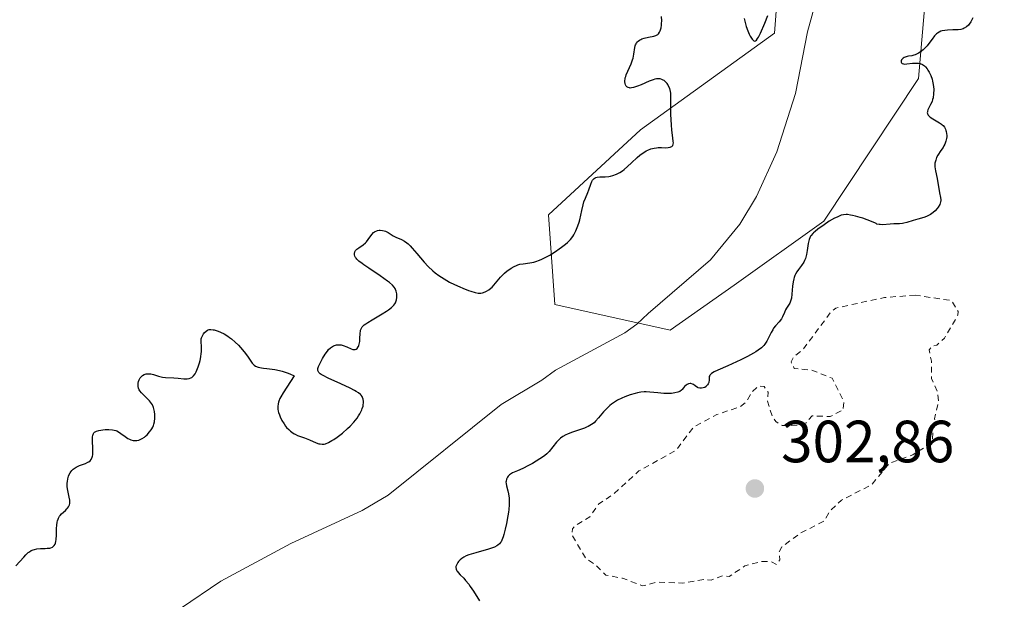
# Model space of a CAD drawing. Units: metres. Extents: x 625582 to 629070, y 4669397 to 4671785.
# Drawn here: x 628359 to 628525, y 4671331 to 4671428 of the extents above; entities that cross this region are included whole.
import ezdxf

# ---------------------------------------------------------------- set-up
doc = ezdxf.new("R2010")
doc.units = ezdxf.units.M
doc.header["$MEASUREMENT"] = 0
doc.linetypes.add('DGN Style 2', pattern=[1.648017, 0.98881, -0.659207])
for name, color, linetype, lineweight in [('Comarca CxS', 21, 'Continuous', 0), ('Comunidad Autónoma CxS', 142, 'Continuous', 0), ('Corriente natural lineal', 142, 'Continuous', 13), ('Curva de nivel auxiliar', 30, 'DGN Style 2', 0), ('Curva de nivel maestra', 30, 'Continuous', 30), ('Espacio natural protegido CxS', 121, 'Continuous', 0), ('Laguna Cxs', 142, 'Continuous', 13), ('Municipio CxS', 4, 'Continuous', 0), ('Pastizal CxS', 92, 'Continuous', 0), ('Provincia CxS', 1, 'Continuous', 0), ('Punto de cota en terreno', 7, 'Continuous', 0), ('Rótulo de punto de cota en terreno', 7, 'Continuous', 0), ('Suelo desnudo CxS', 253, 'Continuous', 0)]:
    doc.layers.add(name, color=color, linetype=linetype, lineweight=lineweight)
doc.styles.add('Style-Arial', font='txt')

# ---------------------------------------------------------------- blocks, each defined once
blk = doc.blocks.new('*U2')
at = {"layer": 'Pastizal CxS', "color": 92, "linetype": 'Continuous', "lineweight": 0}
blk.add_polyline3d([(628480.6313, 4671532.7367, 300.9113), (628494.6481, 4671521.9487, 300.5831), (628495.7259, 4671504.6879, 301.2912), (628489.0559, 4671494.6063, 300.4316), (628488.1789, 4671479.8767, 300.4228), (628489.7005, 4671472.3601, 300.4175), (628486.1401, 4671425.9233, 300.4779), (628463.5917, 4671409.6171, 300.7573), (628448.0817, 4671395.3607, 301.0172), (628449.1589, 4671380.2581, 300.1931), (628468.5673, 4671375.9429, 300.1183), (628479.3501, 4671383.4933, 300.1362), (628494.4453, 4671394.2809, 300.2959), (628510.3567, 4671418.3055, 300.2306), (628523.5611, 4671571.1981, 301.3538)], dxfattribs=at)
blk = doc.blocks.new('5PATER')
at = {"layer": 'Laguna Cxs', "linetype": 'Continuous', "lineweight": 0}
h = blk.add_hatch(color=51, dxfattribs=at)
edge = h.paths.add_edge_path()
edge.add_ellipse((0, 0), major_axis=(-0.11, -0.111), ratio=0.999422, start_angle=0, end_angle=360)

msp = doc.modelspace()

# ---------------------------------------------------------------- linework, layer by layer
at = {"layer": 'Comarca CxS', "color": 21, "linetype": 'Continuous', "lineweight": 0}
msp.add_3dface([(629064.85, 4669471.39), (625622.99, 4669409.24), (625581.75, 4671722.32), (629022.5, 4671784.5)], dxfattribs=at)
at = {"layer": 'Comunidad Autónoma CxS', "color": 142, "linetype": 'Continuous', "lineweight": 0}
msp.add_3dface([(629064.85, 4669471.39), (625622.99, 4669409.24), (625581.75, 4671722.32), (629022.5, 4671784.5)], dxfattribs=at)
at = {"layer": 'Corriente natural lineal', "color": 142, "linetype": 'Continuous', "lineweight": 13}
msp.add_polyline3d([(628493.1801, 4671431.4101, 300.1973), (628491.6801, 4671426.1501, 300.2386), (628489.6701, 4671415.7501, 300.1792), (628486.5501, 4671405.9501, 300.1779), (628483.1001, 4671398.4001, 300.1805), (628480.3201, 4671393.7501, 300.1599), (628475.3401, 4671387.7601, 300.1482), (628464.8601, 4671378.7401, 300.1386), (628462.9801, 4671376.9601, 300.1407), (628460.9501, 4671375.5101, 300.1435), (628449.2601, 4671369.1801, 300.146), (628446.9601, 4671367.4901, 300.1208), (628440.1101, 4671363.4201, 300.1164), (628421.1101, 4671348.1901, 300.0246), (628416.7001, 4671345.5701, 300.0728), (628404.6901, 4671340.0301, 300.0282), (628392.9501, 4671333.7001, 299.9002), (628386.1601, 4671329.1101, 299.8772)], dxfattribs=at)
at = {"layer": 'Curva de nivel auxiliar', "color": 30, "linetype": 'DGN Style 2', "lineweight": 0, "elevation": 302.5, "flags": 128}
msp.add_lwpolyline([(628509.87, 4671381.8101), (628504.64, 4671381.4301), (628496.48, 4671379.6501), (628495.58, 4671378.9001), (628490.88, 4671372.6101), (628489.39, 4671371.4601), (628488.93, 4671370.6001), (628489.47, 4671369.4901), (628492.53, 4671369.1601), (628495.84, 4671367.8401), (628497.82, 4671363.9201), (628497.71, 4671362.5201), (628495.51, 4671361.4001), (628492.47, 4671361.5101), (628491.46, 4671360.3301), (628490.49, 4671359.9401), (628487.43, 4671359.8701), (628486.34, 4671360.5701), (628485.75, 4671361.4201), (628484.97, 4671363.9701), (628485.06, 4671365.4801), (628484.38, 4671366.4301), (628483.43, 4671366.5601), (628482.29, 4671365.4701), (628481.47, 4671363.9701), (628480.44, 4671363.0701), (628476.43, 4671361.7401), (628472.49, 4671359.6001), (628469.6, 4671355.7401), (628463.31, 4671352.2401), (628459.13, 4671348.4301), (628456.54, 4671346.6701), (628455.03, 4671344.5201), (628452.55, 4671342.9801), (628452.15, 4671342.5001), (628452.02, 4671341.5501), (628454.39, 4671337.4901), (628455.98, 4671336.4801), (628457.75, 4671334.7001), (628460.54, 4671334.2001), (628463.94, 4671332.9201), (628466.41, 4671333.5301), (628470.59, 4671333.3701), (628474.45, 4671333.9901), (628475.5, 4671333.8801), (628477.4, 4671334.6101), (628478.5, 4671334.4601), (628481.17, 4671336.2701), (628483.99, 4671337.0101), (628485.5, 4671337.0301), (628486.49, 4671336.5001), (628487.03, 4671337.3001), (628486.91, 4671338.5401), (628487.39, 4671339.4501), (628490.51, 4671341.7901), (628494.47, 4671343.7901), (628495.45, 4671345.4901), (628497.42, 4671347.3401), (628502.45, 4671349.8801), (628505.47, 4671353.5201), (628509.42, 4671354.9601), (628512.4, 4671356.8301), (628512.75, 4671357.4001), (628512.85, 4671359.5301), (628513.26, 4671360.5501), (628513.07, 4671360.9901), (628513.77, 4671363.8801), (628513.55, 4671365.6101), (628512.6, 4671367.7901), (628512.57, 4671370.7001), (628512.2, 4671372.6001), (628512.56, 4671373.1501), (628513.45, 4671373.4001), (628514.76, 4671374.5701), (628517.03, 4671378.4501), (628517.08, 4671379.0801), (628515.95, 4671380.9101), (628509.87, 4671381.8101)], dxfattribs=at)
at = {"layer": 'Curva de nivel maestra', "color": 30, "linetype": 'Continuous', "lineweight": 30, "elevation": 300, "flags": 128}
for points in [[(628358.42, 4671336.2501), (628359.74, 4671337.7601), (628360.13, 4671338.1501), (628360.52, 4671338.5001), (628360.72, 4671338.6501), (628361.02, 4671338.8401), (628361.33, 4671338.9801), (628361.54, 4671339.0501), (628361.96, 4671339.1501), (628362.59, 4671339.2101), (628363.37, 4671339.2101), (628363.72, 4671339.2201), (628364.14, 4671339.2601), (628364.33, 4671339.3101), (628364.57, 4671339.4201), (628364.78, 4671339.5801), (628364.87, 4671339.6801), (628365.03, 4671339.9401), (628365.09, 4671340.1001), (628365.16, 4671340.3801), (628365.2, 4671340.7001), (628365.25, 4671341.4601), (628365.28, 4671342.5701), (628365.32, 4671343.1101), (628365.38, 4671343.6101), (628365.43, 4671343.8401), (628365.52, 4671344.1401), (628365.6, 4671344.3201), (628365.78, 4671344.6301), (628365.88, 4671344.7701), (628366.09, 4671345.0101), (628366.76, 4671345.6001), (628367.02, 4671345.8501), (628367.13, 4671345.9801), (628367.28, 4671346.1901), (628367.44, 4671346.5301), (628367.5, 4671346.7801), (628367.51, 4671346.9101), (628367.52, 4671347.1201), (628367.5, 4671347.3401), (628367.41, 4671347.8301), (628367.16, 4671348.9601), (628367.09, 4671349.5801), (628367.08, 4671350.1701), (628367.11, 4671350.4701), (628367.18, 4671350.9101), (628367.3, 4671351.3401), (628367.37, 4671351.5501), (628367.56, 4671351.9301), (628367.67, 4671352.1001), (628367.86, 4671352.3401), (628368.08, 4671352.5501), (628368.23, 4671352.6701), (628368.57, 4671352.8901), (628369.12, 4671353.1401), (628370.16, 4671353.5201), (628370.54, 4671353.7001), (628370.7, 4671353.8001), (628370.91, 4671353.9601), (628371.08, 4671354.1701), (628371.15, 4671354.2801), (628371.27, 4671354.5501), (628371.31, 4671354.7101), (628371.36, 4671354.9701), (628371.38, 4671355.2701), (628371.39, 4671355.9401), (628371.33, 4671357.3501), (628371.34, 4671357.9401), (628371.38, 4671358.2501), (628371.42, 4671358.3701), (628371.48, 4671358.5301), (628371.54, 4671358.6301), (628371.68, 4671358.7701), (628371.87, 4671358.8901), (628372.02, 4671358.9501), (628372.38, 4671359.0401), (628373.08, 4671359.1701), (628373.48, 4671359.2101), (628374.1, 4671359.2301), (628374.7, 4671359.1801), (628374.98, 4671359.1301), (628375.24, 4671359.0501), (628375.4, 4671358.9801), (628375.71, 4671358.8301), (628376.11, 4671358.5701), (628376.8, 4671358.0201), (628377.27, 4671357.7201), (628377.56, 4671357.5701), (628377.76, 4671357.4901), (628378.15, 4671357.3801), (628378.56, 4671357.3401), (628378.77, 4671357.3501), (628379.11, 4671357.4201), (628379.48, 4671357.5701), (628379.68, 4671357.6801), (628380.06, 4671357.9301), (628380.25, 4671358.0801), (628380.54, 4671358.3401), (628380.95, 4671358.8001), (628381.2, 4671359.1401), (628381.31, 4671359.3201), (628381.46, 4671359.6001), (628381.58, 4671359.8901), (628381.65, 4671360.0901), (628381.75, 4671360.5001), (628381.83, 4671361.1101), (628381.84, 4671361.5001), (628381.84, 4671361.7601), (628381.78, 4671362.2401), (628381.73, 4671362.4901), (628381.6, 4671362.9401), (628381.41, 4671363.3401), (628381.26, 4671363.5801), (628380.92, 4671364.0301), (628380.46, 4671364.5001), (628379.83, 4671365.0901), (628379.56, 4671365.3701), (628379.29, 4671365.7201), (628379.18, 4671365.8901), (628379.07, 4671366.1601), (628379.01, 4671366.4501), (628379, 4671366.6001), (628379.02, 4671367.0401), (628379.07, 4671367.2701), (628379.19, 4671367.6001), (628379.36, 4671367.9101), (628379.47, 4671368.0501), (628379.63, 4671368.2101), (628379.76, 4671368.3101), (628380.03, 4671368.4601), (628380.38, 4671368.5701), (628380.76, 4671368.6101), (628380.96, 4671368.6001), (628381.16, 4671368.5801), (628381.58, 4671368.4801), (628382.46, 4671368.2001), (628382.91, 4671368.0801), (628383.13, 4671368.0401), (628383.59, 4671367.9801), (628385.02, 4671367.9101), (628385.77, 4671367.8301), (628386.7, 4671367.7401), (628387.11, 4671367.7201), (628387.29, 4671367.7401), (628387.61, 4671367.7901), (628387.87, 4671367.8901), (628388.03, 4671367.9901), (628388.31, 4671368.2301), (628388.59, 4671368.6101), (628388.77, 4671368.9301), (628388.88, 4671369.1801), (628389.11, 4671369.7601), (628389.33, 4671370.4601), (628389.43, 4671370.8401), (628389.56, 4671371.4301), (628389.64, 4671372.0201), (628389.66, 4671372.3101), (628389.67, 4671372.5901), (628389.66, 4671373.1101), (628389.61, 4671374.0401), (628389.64, 4671374.4501), (628389.68, 4671374.6401), (628389.82, 4671375.0001), (628390, 4671375.3001), (628390.15, 4671375.4801), (628390.46, 4671375.7701), (628390.68, 4671375.9101), (628390.79, 4671375.9701), (628390.96, 4671376.0201), (628391.26, 4671376.0501), (628391.62, 4671376.0101), (628391.83, 4671375.9601), (628392.49, 4671375.7501), (628392.87, 4671375.5901), (628393.47, 4671375.2901), (628394.09, 4671374.9101), (628394.41, 4671374.6901), (628394.72, 4671374.4601), (628395.33, 4671373.9401), (628395.9, 4671373.3901), (628396.26, 4671373.0201), (628396.88, 4671372.2801), (628397.42, 4671371.5401), (628397.97, 4671370.7201), (628398.22, 4671370.3901), (628398.45, 4671370.1401), (628398.57, 4671370.0401), (628398.79, 4671369.9001), (628399.21, 4671369.7201), (628399.77, 4671369.5901), (628400.12, 4671369.5301), (628400.68, 4671369.4701), (628401.55, 4671369.3701), (628402.03, 4671369.2901), (628402.82, 4671369.1301), (628403.24, 4671369.0301), (628404.12, 4671368.7401), (628404.57, 4671368.5601), (628405.28, 4671368.2201), (628403.43, 4671365.4101), (628403.02, 4671364.7301), (628402.86, 4671364.4101), (628402.7, 4671364.0101), (628402.63, 4671363.8101), (628402.57, 4671363.5201), (628402.52, 4671363.0801), (628402.55, 4671362.6101), (628402.6, 4671362.3001), (628402.66, 4671362.0901), (628402.79, 4671361.6601), (628402.91, 4671361.3501), (628403.22, 4671360.7301), (628403.57, 4671360.1501), (628403.83, 4671359.8001), (628404.01, 4671359.5801), (628404.37, 4671359.1901), (628404.67, 4671358.9201), (628404.87, 4671358.7601), (628405.26, 4671358.5101), (628405.46, 4671358.4101), (628405.85, 4671358.2301), (628407.01, 4671357.8201), (628407.88, 4671357.4701), (628408.96, 4671357.0001), (628409.42, 4671356.8301), (628409.63, 4671356.7801), (628410, 4671356.7301), (628410.34, 4671356.7601), (628410.56, 4671356.8201), (628411.05, 4671357.0301), (628411.63, 4671357.3601), (628411.96, 4671357.5601), (628412.5, 4671357.9301), (628413.4, 4671358.6101), (628414.27, 4671359.3701), (628414.71, 4671359.7901), (628415.33, 4671360.4501), (628415.89, 4671361.1401), (628416.13, 4671361.4901), (628416.34, 4671361.8301), (628416.46, 4671362.0601), (628416.67, 4671362.5201), (628416.75, 4671362.7401), (628416.87, 4671363.1701), (628416.91, 4671363.3501), (628416.95, 4671363.7001), (628416.94, 4671363.9501), (628416.89, 4671364.3001), (628416.78, 4671364.6101), (628416.7, 4671364.7601), (628416.55, 4671364.9701), (628416.43, 4671365.1001), (628416.13, 4671365.3601), (628415.74, 4671365.6101), (628415.44, 4671365.7901), (628414.71, 4671366.1601), (628413.14, 4671366.8801), (628410.99, 4671367.8601), (628410.15, 4671368.3001), (628409.85, 4671368.4901), (628409.68, 4671368.6101), (628409.44, 4671368.8301), (628409.36, 4671368.9301), (628409.28, 4671369.1301), (628409.26, 4671369.3401), (628409.29, 4671369.4901), (628409.4, 4671369.8101), (628409.81, 4671370.7001), (628410.06, 4671371.1901), (628410.48, 4671371.8901), (628410.87, 4671372.4201), (628411.07, 4671372.6501), (628411.38, 4671372.9501), (628411.71, 4671373.1801), (628411.88, 4671373.2701), (628412.05, 4671373.3501), (628412.41, 4671373.4501), (628412.78, 4671373.4801), (628413.04, 4671373.4701), (628413.21, 4671373.4501), (628413.55, 4671373.3601), (628414.13, 4671373.1201), (628414.86, 4671372.7901), (628415.18, 4671372.6901), (628415.45, 4671372.6801), (628415.57, 4671372.6901), (628415.73, 4671372.7601), (628415.88, 4671372.8701), (628416.06, 4671373.1001), (628416.11, 4671373.2001), (628416.18, 4671373.3701), (628416.23, 4671373.5701), (628416.31, 4671374.0101), (628416.35, 4671374.4901), (628416.4, 4671375.4101), (628416.43, 4671375.7501), (628416.46, 4671375.9101), (628416.53, 4671376.1401), (628416.65, 4671376.3601), (628416.74, 4671376.4701), (628416.95, 4671376.7001), (628417.09, 4671376.8201), (628417.35, 4671377.0201), (628417.66, 4671377.2301), (628418.4, 4671377.6901), (628420.08, 4671378.6801), (628420.84, 4671379.1501), (628421.15, 4671379.3701), (628421.67, 4671379.7701), (628422.04, 4671380.1401), (628422.22, 4671380.3801), (628422.31, 4671380.5401), (628422.46, 4671380.8601), (628422.51, 4671381.0501), (628422.58, 4671381.4201), (628422.58, 4671381.8001), (628422.56, 4671382.0501), (628422.46, 4671382.5201), (628422.36, 4671382.8001), (628422.28, 4671382.9501), (628422.14, 4671383.1601), (628421.81, 4671383.5201), (628421.32, 4671383.9401), (628420.99, 4671384.1801), (628419.74, 4671385.0601), (628417.84, 4671386.3401), (628417.03, 4671386.9001), (628416.7, 4671387.1401), (628416.19, 4671387.5401), (628415.85, 4671387.8601), (628415.7, 4671388.0401), (628415.62, 4671388.1601), (628415.51, 4671388.3701), (628415.44, 4671388.5901), (628415.42, 4671388.7001), (628415.42, 4671388.8601), (628415.47, 4671389.1001), (628415.6, 4671389.3301), (628415.71, 4671389.4501), (628415.84, 4671389.5601), (628416.15, 4671389.7901), (628416.91, 4671390.3101), (628417.28, 4671390.6301), (628417.45, 4671390.8101), (628417.75, 4671391.2101), (628418.34, 4671392.0101), (628418.65, 4671392.3401), (628418.82, 4671392.4601), (628418.94, 4671392.5401), (628419.19, 4671392.6501), (628419.33, 4671392.6901), (628419.6, 4671392.7401), (628419.78, 4671392.7601), (628420.16, 4671392.7201), (628420.44, 4671392.6501), (628420.66, 4671392.5701), (628421.08, 4671392.3501), (628421.94, 4671391.8301), (628422.39, 4671391.6001), (628423.33, 4671391.2001), (628423.86, 4671390.9001), (628424.25, 4671390.6201), (628424.46, 4671390.4401), (628424.79, 4671390.1301), (628425.14, 4671389.7401), (628425.93, 4671388.8201), (628427.15, 4671387.3801), (628427.84, 4671386.6501), (628428.6, 4671385.9401), (628429, 4671385.6001), (628429.63, 4671385.1201), (628430.07, 4671384.8301), (628430.96, 4671384.2801), (628431.41, 4671384.0301), (628432.29, 4671383.5901), (628433.14, 4671383.2101), (628433.67, 4671382.9901), (628434.6, 4671382.6301), (628435.04, 4671382.4801), (628435.75, 4671382.2701), (628436.27, 4671382.1701), (628436.55, 4671382.1601), (628436.71, 4671382.1601), (628437.01, 4671382.2101), (628437.46, 4671382.3601), (628437.68, 4671382.4801), (628438.03, 4671382.7001), (628438.4, 4671383.0101), (628438.59, 4671383.1901), (628439.19, 4671383.8601), (628440.04, 4671384.8501), (628440.48, 4671385.3201), (628440.7, 4671385.5201), (628441.14, 4671385.8901), (628441.56, 4671386.1901), (628441.82, 4671386.3601), (628442.31, 4671386.6401), (628442.73, 4671386.8401), (628442.93, 4671386.9201), (628443.25, 4671387.0101), (628443.83, 4671387.1201), (628444.93, 4671387.2501), (628445.62, 4671387.4001), (628446.14, 4671387.5501), (628446.42, 4671387.6501), (628446.86, 4671387.8201), (628447.32, 4671388.0401), (628448.3, 4671388.5701), (628449.27, 4671389.1801), (628449.89, 4671389.6101), (628450.28, 4671389.8901), (628450.96, 4671390.4201), (628451.28, 4671390.7001), (628451.8, 4671391.2101), (628452.18, 4671391.6801), (628452.38, 4671391.9901), (628452.5, 4671392.2001), (628452.71, 4671392.6401), (628453.04, 4671393.4901), (628453.24, 4671394.0901), (628453.36, 4671394.4901), (628453.56, 4671395.2801), (628453.73, 4671396.0801), (628453.92, 4671397.0401), (628454.05, 4671397.5001), (628454.3, 4671398.1601), (628454.69, 4671399.0701), (628454.88, 4671399.5401), (628455.2, 4671400.5101), (628455.38, 4671400.9501), (628455.53, 4671401.1901), (628455.62, 4671401.3001), (628455.76, 4671401.4401), (628455.93, 4671401.5501), (628456.05, 4671401.6001), (628456.31, 4671401.6801), (628456.74, 4671401.7401), (628457.66, 4671401.7601), (628458.24, 4671401.8001), (628458.52, 4671401.8501), (628458.92, 4671401.9501), (628459.52, 4671402.1701), (628460.13, 4671402.4901), (628460.55, 4671402.7701), (628460.83, 4671402.9801), (628461.41, 4671403.4601), (628462.09, 4671404.1001), (628463.02, 4671404.9801), (628463.47, 4671405.3801), (628463.7, 4671405.5501), (628464.14, 4671405.8501), (628464.56, 4671406.1001), (628464.84, 4671406.2301), (628465.35, 4671406.4401), (628465.89, 4671406.5801), (628466.26, 4671406.6301), (628466.53, 4671406.6501), (628467.13, 4671406.6601), (628467.86, 4671406.6401), (628468.22, 4671406.6601), (628468.55, 4671406.7201), (628468.69, 4671406.7701), (628468.86, 4671406.8601), (628469.02, 4671407.0201), (628469.1, 4671407.2201), (628469.12, 4671407.4801), (628469.11, 4671407.7001), (628469.02, 4671408.3101), (628468.86, 4671409.5901), (628468.78, 4671410.4801), (628468.69, 4671412.2001), (628468.67, 4671413.6501), (628468.67, 4671414.4701), (628468.7, 4671415.8301), (628468.65, 4671416.1001), (628468.51, 4671416.5801), (628468.32, 4671417.0101), (628468.16, 4671417.2701), (628468.05, 4671417.4201), (628467.8, 4671417.7001), (628467.54, 4671417.9301), (628467.39, 4671418.0201), (628467.16, 4671418.1301), (628466.9, 4671418.2001), (628466.75, 4671418.2201), (628466.45, 4671418.2201), (628466.28, 4671418.2101), (628466, 4671418.1601), (628465.71, 4671418.0701), (628465.06, 4671417.8401), (628463.7, 4671417.2401), (628463.07, 4671416.9801), (628462.59, 4671416.8101), (628462.38, 4671416.7501), (628462.09, 4671416.6901), (628461.83, 4671416.6801), (628461.72, 4671416.6901), (628461.51, 4671416.7401), (628461.3, 4671416.8701), (628461.18, 4671417.0001), (628461.06, 4671417.2201), (628460.99, 4671417.4601), (628460.96, 4671417.7301), (628460.96, 4671417.8801), (628460.99, 4671418.2001), (628461.02, 4671418.3701), (628461.09, 4671418.6401), (628461.19, 4671418.9201), (628461.44, 4671419.5101), (628462.02, 4671420.7601), (628462.26, 4671421.4101), (628462.34, 4671421.7301), (628462.45, 4671422.3501), (628462.61, 4671423.4801), (628462.69, 4671423.7901), (628462.74, 4671423.9401), (628462.83, 4671424.1301), (628462.91, 4671424.2501), (628463.08, 4671424.4701), (628463.18, 4671424.5601), (628463.4, 4671424.7201), (628463.65, 4671424.8601), (628463.83, 4671424.9401), (628464.22, 4671425.0601), (628464.92, 4671425.2201), (628465.82, 4671425.4101), (628466.19, 4671425.5301), (628466.48, 4671425.7001), (628466.6, 4671425.8101), (628466.79, 4671426.0701), (628466.89, 4671426.2801), (628466.95, 4671426.4501), (628467.04, 4671426.8201), (628467.11, 4671427.2801), (628467.13, 4671427.5401), (628467.15, 4671427.9801), (628467.1, 4671428.7301)], [(628519.54, 4671428.5001), (628519.17, 4671427.7901), (628518.94, 4671427.4501), (628518.78, 4671427.2701), (628518.46, 4671426.9801), (628518.09, 4671426.7501), (628517.88, 4671426.6601), (628517.5, 4671426.5501), (628517.04, 4671426.4801), (628516.77, 4671426.4701), (628516.16, 4671426.4601), (628515.25, 4671426.4301), (628514.79, 4671426.3801), (628514.35, 4671426.2901), (628514.14, 4671426.2201), (628513.84, 4671426.0801), (628513.56, 4671425.9101), (628513.4, 4671425.7701), (628513.09, 4671425.4501), (628512.66, 4671424.9101), (628512.13, 4671424.1501), (628511.85, 4671423.7801), (628511.63, 4671423.5401), (628511.16, 4671423.1001), (628510.68, 4671422.7401), (628510.37, 4671422.5501), (628510.17, 4671422.4401), (628509.8, 4671422.2701), (628509.61, 4671422.2001), (628509.27, 4671422.1101), (628508.72, 4671422.0301), (628508.47, 4671421.9901), (628508.14, 4671421.8901), (628507.99, 4671421.8101), (628507.78, 4671421.6801), (628507.62, 4671421.5201), (628507.55, 4671421.4301), (628507.48, 4671421.2601), (628507.47, 4671421.0501), (628507.51, 4671420.9401), (628507.65, 4671420.8101), (628507.86, 4671420.7401), (628508.02, 4671420.7201), (628508.41, 4671420.7401), (628509.35, 4671420.8501), (628509.83, 4671420.8801), (628510.22, 4671420.8701), (628510.4, 4671420.8501), (628510.66, 4671420.7901), (628511.03, 4671420.6401), (628511.37, 4671420.3901), (628511.54, 4671420.2401), (628511.83, 4671419.9001), (628511.97, 4671419.7001), (628512.17, 4671419.3701), (628512.44, 4671418.8101), (628512.67, 4671418.1801), (628512.76, 4671417.8501), (628512.82, 4671417.5401), (628512.92, 4671416.9101), (628512.95, 4671416.4301), (628512.93, 4671415.7201), (628512.84, 4671415.0401), (628512.76, 4671414.7301), (628512.66, 4671414.4301), (628512.42, 4671413.9001), (628511.98, 4671413.0201), (628511.9, 4671412.7801), (628511.88, 4671412.6601), (628511.87, 4671412.5001), (628511.89, 4671412.4001), (628511.97, 4671412.2001), (628512.03, 4671412.1101), (628512.18, 4671411.9401), (628512.36, 4671411.7801), (628512.8, 4671411.4801), (628513.9, 4671410.8401), (628514.23, 4671410.6101), (628514.38, 4671410.4901), (628514.51, 4671410.3601), (628514.74, 4671410.0701), (628514.91, 4671409.7601), (628515, 4671409.5401), (628515.04, 4671409.3801), (628515.11, 4671409.0401), (628515.13, 4671408.6801), (628515.13, 4671408.4901), (628515.1, 4671408.1901), (628515, 4671407.7101), (628514.8, 4671407.2101), (628514.67, 4671406.9501), (628514.52, 4671406.6901), (628514.15, 4671406.1401), (628513.66, 4671405.3701), (628513.44, 4671404.9701), (628513.28, 4671404.5601), (628513.22, 4671404.3501), (628513.16, 4671404.0301), (628513.14, 4671403.8201), (628513.14, 4671403.3901), (628513.23, 4671402.7301), (628513.5, 4671401.4601), (628513.92, 4671399.0501), (628514.11, 4671398.2601), (628514.15, 4671397.8901), (628514.13, 4671397.6401), (628514.11, 4671397.5101), (628514.04, 4671397.3001), (628513.95, 4671397.0801), (628513.67, 4671396.6301), (628513.52, 4671396.4201), (628513.17, 4671396.0301), (628512.88, 4671395.7501), (628512.42, 4671395.4001), (628512.19, 4671395.2601), (628511.73, 4671395.0501), (628511.26, 4671394.8901), (628510.28, 4671394.6301), (628509.49, 4671394.3801), (628508.43, 4671394.0501), (628507.92, 4671393.9301), (628507.68, 4671393.8901), (628507.2, 4671393.8501), (628506.21, 4671393.8201), (628505.64, 4671393.7901), (628504.35, 4671393.6801), (628503.94, 4671393.6901), (628503.74, 4671393.7101), (628503.39, 4671393.7901), (628503.23, 4671393.8601), (628503.04, 4671394.0001), (628501.74, 4671394.5001), (628501, 4671394.7601), (628500.55, 4671394.9101), (628499.77, 4671395.1301), (628499.26, 4671395.2501), (628498.96, 4671395.3101), (628498.43, 4671395.3701), (628498.19, 4671395.3701), (628497.77, 4671395.3401), (628497.39, 4671395.2601), (628497.15, 4671395.1801), (628496.67, 4671394.9701), (628496.25, 4671394.7601), (628495.37, 4671394.2501), (628494.48, 4671393.6801), (628493.42, 4671392.9201), (628492.99, 4671392.5601), (628492.73, 4671392.3201), (628492.58, 4671392.1701), (628492.33, 4671391.8801), (628492.23, 4671391.7401), (628492.08, 4671391.4701), (628491.97, 4671391.1801), (628491.91, 4671390.9801), (628491.83, 4671390.5401), (628491.66, 4671389.3201), (628491.54, 4671388.6501), (628491.34, 4671387.9901), (628491.21, 4671387.6801), (628491.06, 4671387.3901), (628490.69, 4671386.8401), (628490.16, 4671386.1201), (628489.91, 4671385.7501), (628489.69, 4671385.3501), (628489.59, 4671385.1301), (628489.47, 4671384.7901), (628489.4, 4671384.5501), (628489.29, 4671384.0601), (628489.19, 4671383.3201), (628489.08, 4671382.0001), (628488.99, 4671381.3101), (628488.91, 4671380.9901), (628488.85, 4671380.8001), (628488.7, 4671380.4901), (628488.49, 4671380.1501), (628488.18, 4671379.6401), (628488.02, 4671379.3601), (628487.82, 4671378.8801), (628487.51, 4671378.1901), (628487.3, 4671377.8401), (628486.91, 4671377.3501), (628486.29, 4671376.6401), (628485.98, 4671376.2401), (628485.84, 4671376.0101), (628485.57, 4671375.5401), (628484.84, 4671374.1001), (628484.53, 4671373.5801), (628484.33, 4671373.3301), (628483.94, 4671372.9501), (628483.37, 4671372.5401), (628483.01, 4671372.3101), (628482.58, 4671372.0601), (628481.58, 4671371.5201), (628480.47, 4671370.9601), (628478.26, 4671369.9301), (628476.58, 4671369.2001), (628475.99, 4671368.9201), (628475.56, 4671368.6501), (628475.41, 4671368.5201), (628475.3, 4671368.3901), (628475.24, 4671368.3001), (628475.17, 4671368.1101), (628475.13, 4671367.8301), (628475.12, 4671367.4501), (628475.1, 4671367.2601), (628475.07, 4671367.1301), (628474.97, 4671366.8801), (628474.87, 4671366.7201), (628474.71, 4671366.5401), (628474.62, 4671366.4601), (628474.39, 4671366.3101), (628474.13, 4671366.2101), (628473.88, 4671366.1701), (628473.75, 4671366.1601), (628473.57, 4671366.1801), (628473.29, 4671366.2501), (628473.16, 4671366.3001), (628472.79, 4671366.5401), (628472.48, 4671366.7701), (628472.32, 4671366.8701), (628472.08, 4671366.9501), (628471.95, 4671366.9601), (628471.69, 4671366.9201), (628471.44, 4671366.8001), (628471.28, 4671366.7001), (628471, 4671366.4401), (628470.83, 4671366.2301), (628470.62, 4671365.9401), (628470.49, 4671365.8101), (628470.23, 4671365.6301), (628470.06, 4671365.5501), (628469.87, 4671365.4801), (628469.39, 4671365.3701), (628468.82, 4671365.3001), (628468.4, 4671365.2801), (628467.51, 4671365.2901), (628466.48, 4671365.3701), (628465.15, 4671365.5001), (628464.52, 4671365.5301), (628464.22, 4671365.5301), (628463.65, 4671365.4801), (628463.08, 4671365.3901), (628462.7, 4671365.2901), (628461.87, 4671365.0401), (628460.94, 4671364.7001), (628460.46, 4671364.4901), (628459.73, 4671364.1301), (628459.04, 4671363.7201), (628458.72, 4671363.4901), (628458.42, 4671363.2401), (628457.87, 4671362.7201), (628457.38, 4671362.1901), (628456.54, 4671361.1701), (628456.02, 4671360.6001), (628455.76, 4671360.3601), (628455.32, 4671360.0301), (628454.8, 4671359.7301), (628454.51, 4671359.5901), (628454.18, 4671359.4501), (628453.47, 4671359.2001), (628451.99, 4671358.7001), (628451.32, 4671358.4501), (628451.03, 4671358.3201), (628450.52, 4671358.0401), (628450.11, 4671357.7401), (628449.87, 4671357.5401), (628449.45, 4671357.0901), (628448.22, 4671355.5201), (628447.81, 4671355.1001), (628447.5, 4671354.8301), (628447.25, 4671354.6501), (628446.64, 4671354.2601), (628445.42, 4671353.5201), (628444.73, 4671353.1501), (628443.75, 4671352.6501), (628442.9, 4671352.2801), (628442.02, 4671351.9001), (628441.68, 4671351.7001), (628441.55, 4671351.5901), (628441.32, 4671351.3601), (628441.18, 4671351.1701), (628441.03, 4671350.8601), (628440.95, 4671350.5201), (628440.94, 4671350.3401), (628440.96, 4671350.1501), (628441.03, 4671349.7601), (628441.26, 4671348.8801), (628441.38, 4671348.3801), (628441.47, 4671347.6401), (628441.49, 4671347.2301), (628441.48, 4671346.5401), (628441.41, 4671345.7601), (628441.36, 4671345.3201), (628441.27, 4671344.7001), (628441.03, 4671343.3901), (628440.82, 4671342.4201), (628440.59, 4671341.5501), (628440.48, 4671341.1801), (628440.24, 4671340.5801), (628440.12, 4671340.3401), (628440.03, 4671340.2001), (628439.83, 4671339.9601), (628439.59, 4671339.7601), (628439.41, 4671339.6501), (628438.98, 4671339.4401), (628438.69, 4671339.3301), (628438.02, 4671339.1001), (628435.84, 4671338.4801), (628434.68, 4671338.1201), (628434.22, 4671337.9401), (628433.82, 4671337.7401), (628433.65, 4671337.6301), (628433.49, 4671337.5201), (628433.2, 4671337.2801), (628432.97, 4671337.0301), (628432.84, 4671336.8601), (628432.64, 4671336.5101), (628432.55, 4671336.2801), (628432.52, 4671336.1701), (628432.51, 4671336.0001), (628432.55, 4671335.7301), (628432.68, 4671335.4501), (628432.78, 4671335.3001), (628432.91, 4671335.1301), (628433.25, 4671334.7701), (628433.82, 4671334.1801), (628434.14, 4671333.8201), (628434.66, 4671333.1901), (628434.92, 4671332.8201), (628435.46, 4671332.0201), (628436.49, 4671330.3601)], [(628481.04, 4671428.3501), (628481.28, 4671427.4601), (628481.4, 4671427.0501), (628481.65, 4671426.3301), (628481.9, 4671425.7401), (628482.07, 4671425.4101), (628482.37, 4671424.9101), (628482.58, 4671424.6901), (628482.67, 4671424.6201), (628482.82, 4671424.5801), (628482.97, 4671424.6301), (628483.1, 4671424.7301), (628483.3, 4671424.9901), (628483.45, 4671425.2401), (628483.79, 4671425.9301), (628484.49, 4671427.5901), (628485, 4671428.8601)]]:
    msp.add_lwpolyline(points, dxfattribs=at)
at = {"layer": 'Espacio natural protegido CxS', "color": 121, "linetype": 'Continuous', "lineweight": 0}
msp.add_3dface([(629064.85, 4669471.39), (625622.99, 4669409.24), (625581.75, 4671722.32), (629022.5, 4671784.5)], dxfattribs=at)
msp.add_3dface([(629064.85, 4669471.39), (625622.99, 4669409.24), (625581.75, 4671722.32), (629022.5, 4671784.5)], dxfattribs=at)
at = {"layer": 'Municipio CxS', "color": 4, "linetype": 'Continuous', "lineweight": 0}
msp.add_3dface([(629064.85, 4669471.39), (625622.99, 4669409.24), (625581.75, 4671722.32), (629022.5, 4671784.5)], dxfattribs=at)
at = {"layer": 'Pastizal CxS', "color": 92, "linetype": 'Continuous', "lineweight": 0}
msp.add_polyline3d([(628523.5611, 4671571.1981, 301.3538), (628510.3567, 4671418.3055, 300.2306), (628494.4453, 4671394.2809, 300.2959), (628479.3501, 4671383.4933, 300.1362), (628468.5673, 4671375.9429, 300.1183), (628449.1589, 4671380.2581, 300.1931), (628448.0817, 4671395.3607, 301.0172), (628463.5917, 4671409.6171, 300.7573), (628486.1401, 4671425.9233, 300.4779), (628489.7005, 4671472.3601, 300.4175), (628488.1789, 4671479.8767, 300.4228), (628489.0559, 4671494.6063, 300.4316), (628495.7259, 4671504.6879, 301.2912), (628494.6481, 4671521.9487, 300.5831), (628480.6313, 4671532.7367, 300.9113)], dxfattribs=at)
at = {"layer": 'Provincia CxS', "color": 1, "linetype": 'Continuous', "lineweight": 0}
msp.add_3dface([(629064.85, 4669471.39), (625622.99, 4669409.24), (625581.75, 4671722.32), (629022.5, 4671784.5)], dxfattribs=at)
at = {"layer": 'Suelo desnudo CxS', "color": 253, "linetype": 'Continuous', "lineweight": 0}
msp.add_polyline3d([(628523.5611, 4671571.1981, 301.3538), (628510.3567, 4671418.3055, 300.2306), (628494.4453, 4671394.2809, 300.2959), (628479.3501, 4671383.4933, 300.1362), (628468.5673, 4671375.9429, 300.1183), (628449.1589, 4671380.2581, 300.1931), (628448.0817, 4671395.3607, 301.0172), (628463.5917, 4671409.6171, 300.7573), (628486.1401, 4671425.9233, 300.4779), (628489.7005, 4671472.3601, 300.4175), (628488.1789, 4671479.8767, 300.4228), (628489.0559, 4671494.6063, 300.4316), (628495.7259, 4671504.6879, 301.2912), (628494.6481, 4671521.9487, 300.5831), (628480.6313, 4671532.7367, 300.9113)], dxfattribs=at)
msp.add_polyline3d([(628523.5611, 4671571.1981, 301.3538), (628510.3567, 4671418.3055, 300.2306), (628494.4453, 4671394.2809, 300.2959), (628479.3501, 4671383.4933, 300.1362), (628468.5673, 4671375.9429, 300.1183), (628449.1589, 4671380.2581, 300.1931), (628448.0817, 4671395.3607, 301.0172), (628463.5917, 4671409.6171, 300.7573), (628486.1401, 4671425.9233, 300.4779), (628489.7005, 4671472.3601, 300.4175), (628488.1789, 4671479.8767, 300.4228), (628489.0559, 4671494.6063, 300.4316), (628495.7259, 4671504.6879, 301.2912), (628494.6481, 4671521.9487, 300.5831), (628480.6313, 4671532.7367, 300.9113)], dxfattribs=at)

# ---------------------------------------------------------------- block references
at = {"layer": 'Pastizal CxS', "color": 92, "linetype": 'Continuous', "lineweight": 0}
msp.add_blockref('*U2', (0, 0), dxfattribs=at)
at = {"layer": 'Punto de cota en terreno', "color": 7, "linetype": 'Continuous', "lineweight": 0, "xscale": 10, "yscale": 10, "zscale": 10}
msp.add_blockref('5PATER', (628482.84, 4671349.29, 302.86), dxfattribs=at)

# ---------------------------------------------------------------- texts
at = {"layer": 'Rótulo de punto de cota en terreno', "color": 7, "linetype": 'Continuous', "lineweight": 0, "style": 'Style-Arial'}
msp.add_text('302,86', height=7, dxfattribs=at).set_placement((628487.2497, 4671353.6997))

doc.saveas('drawing.dxf')
